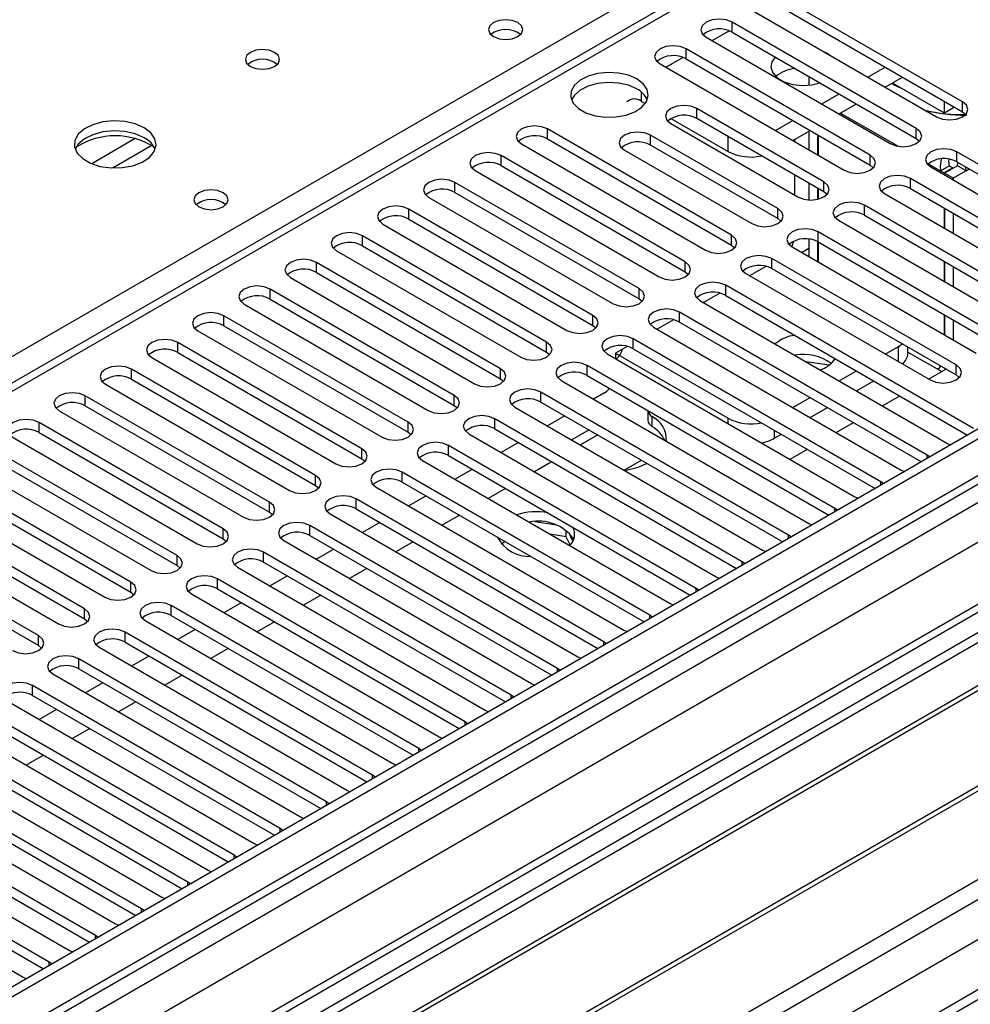
# Model space of a CAD drawing. Units: millimetres. Extents: x 2 to 5882, y 6 to 8322.
# Drawn here: x 2733 to 2850, y 1671 to 1791 of the extents above; entities that cross this region are included whole.
import ezdxf

# ---------------------------------------------------------------- set-up
doc = ezdxf.new("R2010")
doc.units = ezdxf.units.MM
doc.header["$LTSCALE"] = 28

msp = doc.modelspace()

# ---------------------------------------------------------------- linework, layer by layer
at = {"color": 7, "linetype": 'Continuous', "lineweight": 25}
for p, q in [((3612.229, 2180.706), (2239.027, 1387.974)), ((3613.289, 2180.094), (2240.088, 1387.362)), ((3637.069, 2173.608), (2237.527, 1365.67)), ((2239.864, 1381.727), (3611.607, 2173.617)), ((3675.709, 2148.732), (2337.704, 1376.318)), ((2829.553, 1802.755), (2244.513, 1465.018)), ((2848.801, 1781.114), (2826.262, 1794.126)), ((2823.08, 1792.289), (2845.619, 1779.277)), ((2826.262, 1792.901), (2848.801, 1779.889)), ((2843.144, 1777.848), (2820.605, 1790.86)), ((2820.605, 1789.635), (2843.144, 1776.624)), ((2817.423, 1789.023), (2839.962, 1776.012)), ((2837.487, 1774.583), (2814.948, 1787.594)), ((2832.163, 1787.065), (2831.834, 1787.235)), ((2832.456, 1786.875), (2832.163, 1787.065)), ((2811.766, 1785.757), (2834.305, 1772.746)), ((2814.948, 1786.37), (2837.487, 1773.358)), ((2837.222, 1784.124), (2839.344, 1785.349)), ((2829.992, 1784.216), (2829.992, 1783.154)), ((2839.344, 1782.899), (2841.465, 1784.124)), ((2846.609, 1779.744), (2840.244, 1783.419)), ((2831.566, 1780.858), (2833.687, 1782.083)), ((2809.486, 1781.174), (2809.944, 1780.91)), ((2846.609, 1779.744), (2846.609, 1781.155)), ((2831.83, 1771.317), (2816.274, 1780.298)), ((2833.687, 1779.634), (2835.808, 1780.858)), ((2847.83, 1780.449), (2846.609, 1779.744)), ((2848.801, 1779.889), (2849.194, 1779.583)), ((2813.092, 1778.461), (2828.648, 1769.48)), ((2813.109, 1779.083), (2820.092, 1775.051)), ((2831.83, 1770.092), (2816.274, 1779.073)), ((2825.909, 1777.593), (2828.03, 1778.817)), ((2820.516, 1764.786), (2797.977, 1777.797)), ((2828.03, 1776.368), (2830.152, 1777.593)), ((2829.992, 1777.5), (2829.992, 1775.236)), ((2797.977, 1776.573), (2820.516, 1763.561)), ((2826.173, 1768.052), (2810.617, 1777.032)), ((2828.224, 1776.48), (2828.224, 1776.256)), ((2831.052, 1777.072), (2831.052, 1774.623)), ((2831.123, 1777.032), (2831.123, 1774.583)), ((2843.144, 1776.624), (2843.537, 1776.318)), ((2794.795, 1775.961), (2817.334, 1762.949)), ((2807.435, 1775.195), (2822.991, 1766.215)), ((2826.173, 1766.827), (2810.617, 1775.807)), ((2878.411, 1757.489), (2848.093, 1774.991)), ((2814.859, 1761.52), (2792.32, 1774.532)), ((2848.093, 1773.766), (2877.703, 1756.673)), ((2848.169, 1773.297), (2848.21, 1773.699)), ((2789.138, 1772.695), (2811.677, 1759.683)), ((2792.32, 1773.307), (2814.859, 1760.295)), ((2837.487, 1773.358), (2837.88, 1773.052)), ((2844.911, 1773.154), (2875.229, 1755.652)), ((2846.109, 1772.684), (2847.169, 1773.297)), ((2846.109, 1772.684), (2846.538, 1772.437)), ((2847.599, 1773.049), (2846.538, 1772.437)), ((2846.538, 1772.437), (2846.538, 1772.215)), ((2848.169, 1773.297), (2846.609, 1772.396)), ((2847.169, 1773.297), (2847.599, 1773.049)), ((2847.599, 1773.049), (2847.599, 1772.967)), ((2849.23, 1772.684), (2847.669, 1771.783)), ((2849.23, 1772.684), (2848.169, 1773.297)), ((2849.23, 1772.684), (2849.222, 1773.115)), ((2809.203, 1758.255), (2786.664, 1771.266)), ((2828.224, 1772.174), (2828.224, 1769.725)), ((2872.754, 1754.224), (2842.437, 1771.725)), ((2847.669, 1771.783), (2846.609, 1772.396)), ((2846.609, 1772.396), (2846.609, 1772.174)), ((2847.669, 1771.783), (2847.669, 1771.562)), ((2786.664, 1770.041), (2809.203, 1757.03)), ((2829.992, 1771.154), (2829.992, 1769.108)), ((2831.052, 1770.541), (2831.052, 1769.188)), ((2831.123, 1770.5), (2831.123, 1769.204)), ((2832.223, 1769.786), (2831.83, 1770.092)), ((2842.437, 1770.501), (2872.046, 1753.408)), ((2783.482, 1769.429), (2806.021, 1756.418)), ((2839.255, 1769.888), (2869.572, 1752.387)), ((2803.546, 1754.989), (2781.007, 1768.001)), ((2867.097, 1750.958), (2836.78, 1768.46)), ((2846.538, 1768.133), (2846.538, 1765.684)), ((2846.609, 1768.092), (2846.609, 1765.643)), ((2781.007, 1766.776), (2803.546, 1753.764)), ((2826.566, 1766.521), (2826.173, 1766.827)), ((2833.598, 1766.623), (2863.915, 1749.121)), ((2836.78, 1767.235), (2866.389, 1750.142)), ((2847.669, 1767.48), (2847.669, 1765.031)), ((2936.588, 1765.766), (2713.85, 1637.181)), ((2777.825, 1766.164), (2800.364, 1753.152)), ((2936.588, 1764.541), (2714.91, 1636.569)), ((2797.889, 1751.723), (2775.35, 1764.735)), ((2829.992, 1764.322), (2829.992, 1762.173)), ((2831.052, 1764.008), (2831.052, 1761.561)), ((2853.662, 1752.183), (2831.123, 1765.194)), ((2772.168, 1762.898), (2794.707, 1749.886)), ((2775.35, 1763.51), (2797.889, 1750.499)), ((2820.516, 1763.561), (2820.91, 1763.255)), ((2827.941, 1763.357), (2850.48, 1750.346)), ((2829.085, 1762.696), (2829.992, 1763.22)), ((2831.123, 1763.969), (2853.662, 1750.958)), ((2831.123, 1763.969), (2831.123, 1761.52)), ((2941.179, 1761.891), (2719.501, 1633.919)), ((2941.696, 1761.592), (2720.018, 1633.62)), ((2848.005, 1748.917), (2825.466, 1761.929)), ((2846.538, 1761.602), (2846.538, 1759.153)), ((2792.232, 1748.458), (2769.693, 1761.469)), ((2824.73, 1760.987), (2822.732, 1759.833)), ((2825.466, 1760.704), (2848.005, 1747.692)), ((2846.609, 1761.561), (2846.609, 1759.112)), ((2847.669, 1760.948), (2847.669, 1758.499)), ((2766.511, 1759.632), (2789.05, 1746.621)), ((2769.693, 1760.244), (2792.232, 1747.233)), ((2814.859, 1760.295), (2815.253, 1759.989)), ((2822.284, 1760.092), (2844.823, 1747.08)), ((2786.575, 1745.192), (2764.036, 1758.204)), ((2850.126, 1741.161), (2819.809, 1758.663)), ((2764.036, 1756.979), (2786.575, 1743.967)), ((2809.203, 1757.03), (2809.596, 1756.724)), ((2816.627, 1756.826), (2846.944, 1739.324)), ((2819.073, 1757.721), (2817.075, 1756.568)), ((2819.809, 1757.438), (2849.418, 1740.345)), ((2951.792, 1755.764), (2730.115, 1627.792)), ((2760.854, 1756.367), (2783.393, 1743.355)), ((2952.31, 1755.465), (2730.632, 1627.493)), ((2780.918, 1741.927), (2758.379, 1754.938)), ((2813.416, 1754.456), (2811.418, 1753.302)), ((2844.47, 1737.895), (2814.152, 1755.397)), ((2846.538, 1755.07), (2846.538, 1752.621)), ((2846.609, 1755.029), (2846.609, 1752.58)), ((2847.669, 1754.417), (2847.669, 1751.968)), ((2758.379, 1753.713), (2780.918, 1740.702)), ((2803.546, 1753.764), (2803.939, 1753.458)), ((2810.97, 1753.56), (2841.288, 1736.059)), ((2814.152, 1754.172), (2843.761, 1737.079)), ((2755.197, 1753.101), (2777.736, 1740.09)), ((2838.813, 1734.63), (2808.495, 1752.132)), ((2775.261, 1738.661), (2752.722, 1751.672)), ((2807.759, 1751.19), (2806.304, 1750.35)), ((2808.495, 1750.907), (2838.105, 1733.814)), ((2839.349, 1750.24), (2840.952, 1751.166)), ((2840.952, 1751.166), (2841.422, 1751.492)), ((2842.124, 1750.349), (2842.124, 1751.088)), ((2740.012, 1622.078), (2962.751, 1750.662)), ((2749.54, 1749.835), (2772.079, 1736.824)), ((2752.722, 1750.448), (2775.261, 1737.436)), ((2797.889, 1750.499), (2798.282, 1750.193)), ((2805.314, 1750.295), (2835.631, 1732.793)), ((2806.304, 1750.35), (2806.304, 1749.723)), ((2806.304, 1750.349), (2820.092, 1742.389)), ((2842.124, 1750.489), (2846.255, 1748.104)), ((2769.605, 1735.395), (2747.066, 1748.407)), ((2833.156, 1731.364), (2802.839, 1748.866)), ((2832.462, 1748.882), (2829.629, 1749.32)), ((2844.652, 1747.179), (2846.773, 1748.403)), ((2747.066, 1747.182), (2769.605, 1734.17)), ((2792.232, 1747.233), (2792.625, 1746.927)), ((2802.839, 1747.641), (2832.448, 1730.548)), ((2833.692, 1746.975), (2835.813, 1748.199)), ((2848.005, 1747.692), (2848.398, 1747.386)), ((2743.884, 1746.57), (2766.423, 1733.558)), ((2799.657, 1747.029), (2829.974, 1729.527)), ((2835.814, 1745.75), (2837.935, 1746.974)), ((2763.948, 1732.13), (2741.409, 1745.141)), ((2827.499, 1728.099), (2797.182, 1745.6)), ((2804.889, 1745.451), (2803.64, 1744.729)), ((2828.035, 1743.709), (2830.156, 1744.934)), ((2838.995, 1743.913), (2841.117, 1745.138)), ((2741.409, 1743.916), (2763.948, 1730.905)), ((2786.575, 1743.967), (2786.968, 1743.661)), ((2794, 1743.763), (2824.317, 1726.262)), ((2797.182, 1744.376), (2826.791, 1727.283)), ((2830.157, 1742.484), (2832.278, 1743.709)), ((2738.227, 1743.304), (2760.766, 1730.293)), ((2821.842, 1724.833), (2791.525, 1742.335)), ((2800.104, 1742.688), (2797.983, 1741.464)), ((2810.274, 1743.349), (2810.274, 1742.162)), ((2758.291, 1728.864), (2735.752, 1741.875)), ((2791.525, 1741.11), (2821.134, 1724.017)), ((2833.339, 1740.647), (2835.46, 1741.872)), ((2732.57, 1740.039), (2755.109, 1727.027)), ((2735.752, 1740.651), (2758.291, 1727.639)), ((2780.918, 1740.702), (2781.312, 1740.396)), ((2788.343, 1740.498), (2818.66, 1722.996)), ((2803.074, 1740.974), (2800.953, 1739.749)), ((2804.135, 1740.361), (2802.014, 1739.137)), ((2825.749, 1739.94), (2826.621, 1740.443)), ((2816.185, 1721.567), (2785.868, 1739.069)), ((2794.448, 1739.423), (2792.326, 1738.198)), ((2846.944, 1739.324), (2847.337, 1739.143)), ((2752.634, 1725.598), (2730.095, 1738.61)), ((2785.868, 1737.844), (2815.477, 1720.751)), ((2827.682, 1737.382), (2829.803, 1738.606)), ((2844.783, 1737.669), (2844.47, 1737.895)), ((2726.913, 1736.773), (2749.452, 1723.761)), ((2730.095, 1737.385), (2752.634, 1724.374)), ((2775.261, 1737.436), (2775.655, 1737.13)), ((2782.686, 1737.232), (2813.003, 1719.73)), ((2798.152, 1736.867), (2796.392, 1735.851)), ((2807.388, 1736.035), (2809.509, 1737.259)), ((2746.977, 1722.333), (2724.438, 1735.344)), ((2810.528, 1718.302), (2780.211, 1735.803)), ((2788.791, 1736.157), (2786.67, 1734.932)), ((2841.288, 1736.059), (2841.68, 1735.878)), ((2724.438, 1734.119), (2746.977, 1721.108)), ((2769.605, 1734.17), (2769.998, 1733.864)), ((2777.029, 1733.967), (2807.346, 1716.465)), ((2780.211, 1734.579), (2809.82, 1717.486)), ((2839.126, 1734.403), (2838.813, 1734.63)), ((2721.256, 1733.507), (2743.795, 1720.496)), ((2783.134, 1732.891), (2781.013, 1731.667)), ((2792.856, 1733.81), (2790.735, 1732.585)), ((2835.631, 1732.793), (2836.023, 1732.612)), ((2741.32, 1719.067), (2718.781, 1732.079)), ((2804.872, 1715.036), (2774.554, 1732.538)), ((2718.781, 1730.854), (2741.32, 1717.842)), ((2763.948, 1730.905), (2764.341, 1730.599)), ((2771.372, 1730.701), (2801.69, 1713.199)), ((2774.554, 1731.313), (2804.163, 1714.22)), ((2787.2, 1730.544), (2785.078, 1729.32)), ((2833.469, 1731.138), (2833.156, 1731.364)), ((2715.599, 1730.242), (2738.138, 1717.23)), ((2799.215, 1711.77), (2768.897, 1729.272)), ((2777.477, 1729.626), (2775.356, 1728.401)), ((2799.076, 1729.313), (2796.441, 1729.72)), ((2829.974, 1729.527), (2830.366, 1729.347)), ((2768.897, 1728.047), (2798.507, 1710.954)), ((2800.296, 1727.899), (2798.325, 1728.204)), ((2800.296, 1727.899), (2800.296, 1728.688)), ((2800.76, 1726.9), (2800.296, 1727.899)), ((2801.108, 1727.374), (2800.623, 1728.42)), ((2827.812, 1727.872), (2827.499, 1728.099)), ((2758.291, 1727.639), (2758.684, 1727.333)), ((2765.716, 1727.435), (2796.033, 1709.934)), ((2781.543, 1727.279), (2779.422, 1726.054)), ((2792.822, 1727.299), (2792.31, 1727.004)), ((2793.558, 1708.505), (2763.241, 1726.007)), ((2771.82, 1726.36), (2769.699, 1725.136)), ((2824.317, 1726.262), (2824.709, 1726.081)), ((2752.634, 1724.374), (2753.027, 1724.067)), ((2763.241, 1724.782), (2792.85, 1707.689)), ((2822.155, 1724.606), (2821.842, 1724.833)), ((2735.663, 1715.801), (2722.228, 1723.557)), ((2760.059, 1724.17), (2790.376, 1706.668)), ((2766.163, 1723.094), (2764.042, 1721.87)), ((2775.886, 1724.013), (2773.765, 1722.789)), ((2735.663, 1714.577), (2722.228, 1722.333)), ((2787.901, 1705.239), (2757.584, 1722.741)), ((2818.66, 1722.996), (2819.052, 1722.815)), ((2746.977, 1721.108), (2747.37, 1720.802)), ((2754.402, 1720.904), (2784.719, 1703.402)), ((2757.584, 1721.516), (2787.193, 1704.423)), ((2770.229, 1720.747), (2768.108, 1719.523)), ((2816.498, 1721.341), (2816.185, 1721.567)), ((2782.244, 1701.974), (2751.927, 1719.475)), ((2760.507, 1719.829), (2758.385, 1718.604)), ((2813.003, 1719.73), (2813.396, 1719.55)), ((2751.927, 1718.25), (2781.536, 1701.158)), ((2810.842, 1718.075), (2810.528, 1718.302)), ((2741.32, 1717.842), (2741.714, 1717.536)), ((2748.745, 1717.638), (2779.062, 1700.137)), ((2764.572, 1717.482), (2762.451, 1716.257)), ((2776.587, 1698.708), (2746.27, 1716.21)), ((2754.85, 1716.563), (2752.728, 1715.339)), ((2807.346, 1716.465), (2807.739, 1716.284)), ((2746.27, 1714.985), (2775.879, 1697.892)), ((2805.185, 1714.81), (2804.872, 1715.036)), ((2736.057, 1714.271), (2735.663, 1714.577)), ((2743.088, 1714.373), (2773.405, 1696.871)), ((2758.915, 1714.216), (2756.794, 1712.992)), ((2770.93, 1695.442), (2740.613, 1712.944)), ((2749.193, 1713.298), (2747.072, 1712.073)), ((2801.69, 1713.199), (2802.082, 1713.018)), ((2737.431, 1711.107), (2767.748, 1693.605)), ((2740.613, 1711.719), (2770.222, 1694.626)), ((2799.528, 1711.544), (2799.215, 1711.77)), ((2743.536, 1710.032), (2741.415, 1708.807)), ((2753.258, 1710.95), (2751.137, 1709.726)), ((2796.033, 1709.934), (2796.425, 1709.753)), ((2765.274, 1692.177), (2734.956, 1709.678)), ((2731.774, 1707.841), (2762.092, 1690.34)), ((2734.956, 1708.454), (2764.565, 1691.361)), ((2747.602, 1707.685), (2745.481, 1706.46)), ((2793.871, 1708.278), (2793.558, 1708.505)), ((2759.617, 1688.911), (2729.299, 1706.413)), ((2737.879, 1706.766), (2735.758, 1705.542)), ((2790.376, 1706.668), (2790.768, 1706.487)), ((2729.299, 1705.188), (2758.909, 1688.095)), ((2788.214, 1705.013), (2787.901, 1705.239)), ((2726.118, 1704.576), (2756.435, 1687.074)), ((2741.945, 1704.419), (2739.824, 1703.195)), ((2753.96, 1685.645), (2723.643, 1703.147)), ((2784.719, 1703.402), (2785.111, 1703.221)), ((2723.643, 1701.922), (2753.252, 1684.829)), ((2782.557, 1701.747), (2782.244, 1701.974)), ((2720.461, 1701.31), (2750.778, 1683.808)), ((2736.288, 1701.154), (2734.167, 1699.929)), ((2779.062, 1700.137), (2779.455, 1699.956)), ((2748.303, 1682.38), (2717.986, 1699.882)), ((2714.804, 1698.045), (2745.121, 1680.543)), ((2717.986, 1698.657), (2747.595, 1681.564)), ((2776.9, 1698.481), (2776.587, 1698.708)), ((2742.646, 1679.114), (2712.329, 1696.616)), ((2773.405, 1696.871), (2773.798, 1696.69)), ((2712.329, 1695.391), (2741.938, 1678.298)), ((2771.244, 1695.216), (2770.93, 1695.442)), ((2709.147, 1694.779), (2739.464, 1677.277)), ((2736.989, 1675.848), (2706.672, 1693.35)), ((2767.748, 1693.605), (2768.141, 1693.425)), ((2706.672, 1692.125), (2736.281, 1675.032)), ((2765.587, 1691.95), (2765.274, 1692.177)), ((2703.49, 1691.513), (2733.807, 1674.012)), ((2762.092, 1690.34), (2762.484, 1690.159)), ((2759.93, 1688.684), (2759.617, 1688.911)), ((2756.435, 1687.074), (2756.827, 1686.893)), ((2754.273, 1685.419), (2753.96, 1685.645)), ((2750.778, 1683.808), (2751.17, 1683.628)), ((2748.616, 1682.153), (2748.303, 1682.38)), ((2745.121, 1680.543), (2745.513, 1680.362)), ((2742.959, 1678.888), (2742.646, 1679.114)), ((2739.464, 1677.277), (2739.857, 1677.096)), ((2737.302, 1675.622), (2736.989, 1675.848)), ((2733.807, 1674.012), (2734.2, 1673.831))]:
    msp.add_line(p, q, dxfattribs=at)
at = {"color": 8, "linetype": 'Continuous', "lineweight": 25}
for p, q in [((3613.289, 2175.603), (2240.088, 1382.871)), ((2236.906, 1377.769), (3615.764, 2173.767)), ((2269.433, 1347.969), (3700.087, 2173.868)), ((3638.568, 2173.459), (2239.027, 1365.522)), ((3617.886, 2170.093), (2239.027, 1374.095)), ((2271.554, 1344.295), (3703.057, 2170.683)), ((2325.294, 1367.971), (3677.459, 2148.559)), ((2492.525, 1611.464), (2831.052, 1806.892)), ((2831.052, 1802.606), (2245.922, 1464.817)), ((2820.605, 1789.635), (2820.605, 1790.86)), ((2818.131, 1788.614), (2820.212, 1789.816)), ((2814.948, 1786.37), (2814.948, 1787.594)), ((2812.474, 1785.349), (2814.555, 1786.55)), ((2809.486, 1781.174), (2809.486, 1782.299)), ((2848.801, 1779.889), (2848.801, 1781.114)), ((2816.274, 1779.073), (2816.274, 1780.298)), ((2833.879, 1779.744), (2840.911, 1775.685)), ((2797.977, 1776.573), (2797.977, 1777.797)), ((2843.144, 1776.624), (2843.144, 1777.848)), ((2747.515, 1776.622), (2742.191, 1773.549)), ((2810.617, 1775.807), (2810.617, 1777.032)), ((2820.092, 1775.051), (2820.092, 1776.868)), ((2749.556, 1775.759), (2744.822, 1773.026)), ((2848.093, 1773.766), (2848.093, 1774.991)), ((2792.32, 1773.307), (2792.32, 1774.532)), ((2837.487, 1773.358), (2837.487, 1774.583)), ((2844.609, 1773.55), (2846.109, 1772.684)), ((2849.23, 1772.684), (2849.599, 1772.897)), ((2786.664, 1770.041), (2786.664, 1771.266)), ((2831.83, 1770.092), (2831.83, 1771.317)), ((2842.437, 1770.501), (2842.437, 1771.725)), ((2781.007, 1766.776), (2781.007, 1768.001)), ((2826.173, 1766.827), (2826.173, 1768.052)), ((2836.78, 1767.235), (2836.78, 1768.46)), ((2775.35, 1763.51), (2775.35, 1764.735)), ((2820.516, 1763.561), (2820.516, 1764.786)), ((2831.123, 1763.969), (2831.123, 1765.194)), ((2825.466, 1760.704), (2825.466, 1761.929)), ((2769.693, 1760.244), (2769.693, 1761.469)), ((2814.859, 1760.295), (2814.859, 1761.52)), ((2764.036, 1756.979), (2764.036, 1758.204)), ((2809.203, 1757.03), (2809.203, 1758.255)), ((2819.809, 1757.438), (2819.809, 1758.663)), ((2758.379, 1753.713), (2758.379, 1754.938)), ((2803.546, 1753.764), (2803.546, 1754.989)), ((2814.152, 1754.172), (2814.152, 1755.397)), ((2808.495, 1750.907), (2808.495, 1752.132)), ((2752.722, 1750.448), (2752.722, 1751.672)), ((2797.889, 1750.499), (2797.889, 1751.723)), ((2840.952, 1749.315), (2840.952, 1751.166)), ((2747.066, 1747.182), (2747.066, 1748.407)), ((2792.232, 1747.233), (2792.232, 1748.458)), ((2802.839, 1747.641), (2802.839, 1748.866)), ((2848.005, 1747.692), (2848.005, 1748.917)), ((2741.409, 1743.916), (2741.409, 1745.141)), ((2786.575, 1743.967), (2786.575, 1745.192)), ((2797.182, 1744.376), (2797.182, 1745.6)), ((2791.525, 1741.11), (2791.525, 1742.335)), ((2810.783, 1742.617), (2810.783, 1741.392)), ((2820.092, 1741.763), (2820.092, 1742.389)), ((2735.752, 1740.651), (2735.752, 1741.875)), ((2780.918, 1740.702), (2780.918, 1741.927)), ((2825.749, 1740.946), (2825.749, 1739.94)), ((2785.868, 1737.844), (2785.868, 1739.069)), ((2775.261, 1737.436), (2775.261, 1738.661)), ((2844.47, 1737.488), (2844.47, 1737.895)), ((2769.605, 1734.17), (2769.605, 1735.395)), ((2780.211, 1734.579), (2780.211, 1735.803)), ((2838.813, 1734.223), (2838.813, 1734.63)), ((2763.948, 1730.905), (2763.948, 1732.13)), ((2774.554, 1731.313), (2774.554, 1732.538)), ((2833.156, 1730.957), (2833.156, 1731.364)), ((2768.897, 1728.047), (2768.897, 1729.272)), ((2758.291, 1727.639), (2758.291, 1728.864)), ((2827.499, 1727.691), (2827.499, 1728.099)), ((2752.634, 1724.374), (2752.634, 1725.598)), ((2763.241, 1724.782), (2763.241, 1726.007)), ((2821.842, 1724.426), (2821.842, 1724.833)), ((2746.977, 1721.108), (2746.977, 1722.333)), ((2757.584, 1721.516), (2757.584, 1722.741)), ((2816.185, 1721.16), (2816.185, 1721.567)), ((2751.927, 1718.25), (2751.927, 1719.475)), ((2741.32, 1717.842), (2741.32, 1719.067)), ((2810.528, 1717.894), (2810.528, 1718.302)), ((2735.663, 1714.577), (2735.663, 1715.801)), ((2746.27, 1714.985), (2746.27, 1716.21)), ((2804.872, 1714.629), (2804.872, 1715.036)), ((2740.613, 1711.719), (2740.613, 1712.944)), ((2799.215, 1711.363), (2799.215, 1711.77)), ((2734.956, 1708.454), (2734.956, 1709.678)), ((2793.558, 1708.098), (2793.558, 1708.505)), ((2787.901, 1704.832), (2787.901, 1705.239)), ((2782.244, 1701.566), (2782.244, 1701.974)), ((2776.587, 1698.301), (2776.587, 1698.708)), ((2770.93, 1695.035), (2770.93, 1695.442)), ((2765.274, 1691.769), (2765.274, 1692.177)), ((2759.617, 1688.504), (2759.617, 1688.911)), ((2753.96, 1685.238), (2753.96, 1685.645)), ((2748.303, 1681.972), (2748.303, 1682.38)), ((2742.646, 1678.707), (2742.646, 1679.114)), ((2736.989, 1675.441), (2736.989, 1675.848))]:
    msp.add_line(p, q, dxfattribs=at)
at = {"color": 7, "linetype": 'Continuous', "lineweight": 25, "flags": 128}
for points in [[(2794.354, 1790.809), (2793.672, 1791.072), (2792.869, 1791.164), (2792.065, 1791.072), (2791.384, 1790.809), (2790.929, 1790.416), (2790.769, 1789.952), (2790.929, 1789.488), (2791.384, 1789.094), (2792.065, 1788.832), (2792.869, 1788.739), (2793.672, 1788.832), (2794.354, 1789.094), (2794.809, 1789.488), (2794.969, 1789.952), (2794.809, 1790.416), (2794.354, 1790.809)], [(2820.605, 1790.86), (2819.875, 1791.142), (2819.014, 1791.24), (2818.153, 1791.142), (2817.423, 1790.86), (2816.935, 1790.439), (2816.764, 1789.942), (2816.935, 1789.444), (2817.423, 1789.023)], [(2764.585, 1787.175), (2763.904, 1787.438), (2763.1, 1787.531), (2762.296, 1787.438), (2761.615, 1787.175), (2761.16, 1786.782), (2761, 1786.318), (2761.16, 1785.854), (2761.615, 1785.461), (2762.296, 1785.198), (2763.1, 1785.106), (2763.904, 1785.198), (2764.585, 1785.461), (2765.04, 1785.854), (2765.2, 1786.318), (2765.04, 1786.782), (2764.585, 1787.175)], [(2814.948, 1787.594), (2814.218, 1787.876), (2813.357, 1787.975), (2812.496, 1787.876), (2811.766, 1787.594), (2811.278, 1787.173), (2811.107, 1786.676), (2811.278, 1786.179), (2811.766, 1785.757)], [(2825.876, 1786.592), (2825.47, 1786.03), (2825.337, 1785.346), (2825.559, 1784.669), (2826.116, 1784.061), (2826.959, 1783.574), (2828.013, 1783.253), (2829.185, 1783.125), (2830.369, 1783.202), (2831.344, 1783.436)], [(2808.925, 1783.913), (2807.894, 1784.365), (2806.691, 1784.639), (2805.404, 1784.715), (2804.129, 1784.588), (2802.961, 1784.267), (2801.986, 1783.777), (2801.277, 1783.152), (2800.885, 1782.44), (2800.841, 1781.694), (2801.147, 1780.968), (2801.781, 1780.318), (2802.696, 1779.789), (2803.824, 1779.423), (2805.081, 1779.247), (2806.373, 1779.272), (2807.606, 1779.498), (2808.688, 1779.908), (2809.538, 1780.47), (2810.094, 1781.145), (2810.313, 1781.881), (2810.181, 1782.624), (2809.707, 1783.318), (2808.925, 1783.913)], [(2808.925, 1782.689), (2807.894, 1783.14), (2806.691, 1783.414), (2805.404, 1783.49), (2804.129, 1783.363), (2802.961, 1783.042), (2801.986, 1782.552), (2801.277, 1781.927), (2800.936, 1781.362)], [(2840.18, 1783.382), (2840.528, 1783.173), (2841.696, 1782.58)], [(2845.619, 1779.277), (2846.349, 1778.996), (2847.21, 1778.897), (2848.071, 1778.996), (2848.801, 1779.277), (2849.288, 1779.699), (2849.46, 1780.196), (2849.288, 1780.693), (2848.801, 1781.114)], [(2816.274, 1780.298), (2815.544, 1780.579), (2814.683, 1780.678), (2813.822, 1780.579), (2813.092, 1780.298), (2812.604, 1779.876), (2812.433, 1779.379), (2812.604, 1778.882), (2813.092, 1778.461)], [(2748.604, 1777.95), (2747.519, 1778.425), (2746.253, 1778.713), (2744.898, 1778.794), (2743.556, 1778.66), (2742.327, 1778.323), (2741.3, 1777.806), (2740.553, 1777.149), (2740.142, 1776.399), (2740.095, 1775.614), (2740.417, 1774.85), (2741.085, 1774.165), (2742.048, 1773.609), (2743.235, 1773.224), (2744.557, 1773.038), (2745.918, 1773.065), (2747.216, 1773.302), (2748.355, 1773.734), (2749.25, 1774.326), (2749.835, 1775.036), (2750.066, 1775.81), (2749.927, 1776.592), (2749.427, 1777.324), (2748.604, 1777.95)], [(2748.604, 1776.725), (2747.519, 1777.2), (2746.253, 1777.489), (2744.898, 1777.569), (2743.556, 1777.435), (2742.327, 1777.098), (2741.3, 1776.581), (2740.553, 1775.924), (2740.183, 1775.297)], [(2797.977, 1777.797), (2797.247, 1778.079), (2796.386, 1778.178), (2795.525, 1778.079), (2794.795, 1777.797), (2794.308, 1777.376), (2794.136, 1776.879), (2794.308, 1776.382), (2794.795, 1775.961)], [(2810.617, 1777.032), (2809.887, 1777.314), (2809.026, 1777.413), (2808.165, 1777.314), (2807.435, 1777.032), (2806.947, 1776.611), (2806.776, 1776.114), (2806.947, 1775.617), (2807.435, 1775.195)], [(2839.962, 1776.012), (2840.692, 1775.73), (2841.553, 1775.631), (2842.414, 1775.73), (2843.144, 1776.012), (2843.631, 1776.433), (2843.803, 1776.93), (2843.631, 1777.427), (2843.144, 1777.848)], [(2792.32, 1774.532), (2791.59, 1774.813), (2790.729, 1774.912), (2789.868, 1774.813), (2789.138, 1774.532), (2788.651, 1774.11), (2788.479, 1773.613), (2788.651, 1773.116), (2789.138, 1772.695)], [(2848.093, 1774.991), (2847.364, 1775.273), (2846.502, 1775.371), (2845.641, 1775.273), (2844.911, 1774.991), (2844.424, 1774.57), (2844.252, 1774.073), (2844.424, 1773.575), (2844.911, 1773.154)], [(2834.305, 1772.746), (2835.035, 1772.464), (2835.896, 1772.365), (2836.757, 1772.464), (2837.487, 1772.746), (2837.975, 1773.167), (2838.146, 1773.664), (2837.975, 1774.161), (2837.487, 1774.583)], [(2846.202, 1774.109), (2846.08, 1773.243), (2846.109, 1772.684)], [(2786.664, 1771.266), (2785.934, 1771.548), (2785.073, 1771.647), (2784.212, 1771.548), (2783.482, 1771.266), (2782.994, 1770.845), (2782.823, 1770.348), (2782.994, 1769.851), (2783.482, 1769.429)], [(2828.648, 1769.48), (2829.378, 1769.199), (2830.239, 1769.1), (2831.1, 1769.199), (2831.83, 1769.48), (2832.318, 1769.902), (2832.489, 1770.399), (2832.318, 1770.896), (2831.83, 1771.317)], [(2842.437, 1771.725), (2841.707, 1772.007), (2840.846, 1772.106), (2839.985, 1772.007), (2839.255, 1771.725), (2838.767, 1771.304), (2838.596, 1770.807), (2838.767, 1770.31), (2839.255, 1769.888)], [(2758.291, 1769.99), (2757.61, 1770.253), (2756.806, 1770.345), (2756.003, 1770.253), (2755.321, 1769.99), (2754.866, 1769.597), (2754.706, 1769.133), (2754.866, 1768.669), (2755.321, 1768.276), (2756.003, 1768.013), (2756.806, 1767.921), (2757.61, 1768.013), (2758.291, 1768.276), (2758.746, 1768.669), (2758.906, 1769.133), (2758.746, 1769.597), (2758.291, 1769.99)], [(2836.78, 1768.46), (2836.05, 1768.741), (2835.189, 1768.84), (2834.328, 1768.741), (2833.598, 1768.46), (2833.11, 1768.038), (2832.939, 1767.541), (2833.11, 1767.044), (2833.598, 1766.623)], [(2781.007, 1768.001), (2780.277, 1768.282), (2779.416, 1768.381), (2778.555, 1768.282), (2777.825, 1768.001), (2777.337, 1767.579), (2777.166, 1767.082), (2777.337, 1766.585), (2777.825, 1766.164)], [(2822.991, 1766.215), (2823.721, 1765.933), (2824.582, 1765.834), (2825.443, 1765.933), (2826.173, 1766.215), (2826.661, 1766.636), (2826.832, 1767.133), (2826.661, 1767.63), (2826.173, 1768.052)], [(2831.123, 1765.194), (2830.393, 1765.476), (2829.532, 1765.575), (2828.671, 1765.476), (2827.941, 1765.194), (2827.453, 1764.773), (2827.282, 1764.276), (2827.453, 1763.779), (2827.941, 1763.357)], [(2775.35, 1764.735), (2774.62, 1765.016), (2773.759, 1765.115), (2772.898, 1765.016), (2772.168, 1764.735), (2771.68, 1764.314), (2771.509, 1763.816), (2771.68, 1763.319), (2772.168, 1762.898)], [(2817.334, 1762.949), (2818.064, 1762.667), (2818.925, 1762.569), (2819.786, 1762.667), (2820.516, 1762.949), (2821.004, 1763.37), (2821.175, 1763.867), (2821.004, 1764.365), (2820.516, 1764.786)], [(2769.693, 1761.469), (2768.963, 1761.751), (2768.102, 1761.85), (2767.241, 1761.751), (2766.511, 1761.469), (2766.023, 1761.048), (2765.852, 1760.551), (2766.023, 1760.054), (2766.511, 1759.632)], [(2825.466, 1761.929), (2824.736, 1762.21), (2823.875, 1762.309), (2823.014, 1762.21), (2822.284, 1761.929), (2821.796, 1761.507), (2821.625, 1761.01), (2821.796, 1760.513), (2822.284, 1760.092)], [(2811.677, 1759.683), (2812.407, 1759.402), (2813.268, 1759.303), (2814.129, 1759.402), (2814.859, 1759.683), (2815.347, 1760.105), (2815.518, 1760.602), (2815.347, 1761.099), (2814.859, 1761.52)], [(2764.036, 1758.204), (2763.306, 1758.485), (2762.445, 1758.584), (2761.584, 1758.485), (2760.854, 1758.204), (2760.366, 1757.782), (2760.195, 1757.285), (2760.366, 1756.788), (2760.854, 1756.367)], [(2806.021, 1756.418), (2806.751, 1756.136), (2807.612, 1756.037), (2808.473, 1756.136), (2809.203, 1756.418), (2809.69, 1756.839), (2809.862, 1757.336), (2809.69, 1757.833), (2809.203, 1758.255)], [(2819.809, 1758.663), (2819.079, 1758.944), (2818.218, 1759.043), (2817.357, 1758.944), (2816.627, 1758.663), (2816.139, 1758.241), (2815.968, 1757.744), (2816.139, 1757.247), (2816.627, 1756.826)], [(2814.152, 1755.397), (2813.422, 1755.679), (2812.561, 1755.778), (2811.7, 1755.679), (2810.97, 1755.397), (2810.483, 1754.976), (2810.311, 1754.479), (2810.483, 1753.982), (2810.97, 1753.56)], [(2758.379, 1754.938), (2757.649, 1755.22), (2756.788, 1755.318), (2755.927, 1755.22), (2755.197, 1754.938), (2754.71, 1754.517), (2754.538, 1754.02), (2754.71, 1753.522), (2755.197, 1753.101)], [(2800.364, 1753.152), (2801.094, 1752.871), (2801.955, 1752.772), (2802.816, 1752.871), (2803.546, 1753.152), (2804.033, 1753.574), (2804.205, 1754.071), (2804.033, 1754.568), (2803.546, 1754.989)], [(2752.722, 1751.672), (2751.992, 1751.954), (2751.131, 1752.053), (2750.27, 1751.954), (2749.54, 1751.672), (2749.053, 1751.251), (2748.881, 1750.754), (2749.053, 1750.257), (2749.54, 1749.835)], [(2808.495, 1752.132), (2807.766, 1752.413), (2806.904, 1752.512), (2806.043, 1752.413), (2805.313, 1752.132), (2804.826, 1751.71), (2804.654, 1751.213), (2804.826, 1750.716), (2805.314, 1750.295)], [(2794.707, 1749.886), (2795.437, 1749.605), (2796.298, 1749.506), (2797.159, 1749.605), (2797.889, 1749.886), (2798.377, 1750.308), (2798.548, 1750.805), (2798.377, 1751.302), (2797.889, 1751.723)], [(2747.066, 1748.407), (2746.336, 1748.688), (2745.475, 1748.787), (2744.614, 1748.688), (2743.884, 1748.407), (2743.396, 1747.985), (2743.225, 1747.488), (2743.396, 1746.991), (2743.884, 1746.57)], [(2789.05, 1746.621), (2789.78, 1746.339), (2790.641, 1746.24), (2791.502, 1746.339), (2792.232, 1746.621), (2792.72, 1747.042), (2792.891, 1747.539), (2792.72, 1748.036), (2792.232, 1748.458)], [(2802.839, 1748.866), (2802.109, 1749.148), (2801.248, 1749.246), (2800.387, 1749.148), (2799.657, 1748.866), (2799.169, 1748.445), (2798.998, 1747.948), (2799.169, 1747.45), (2799.657, 1747.029)], [(2844.823, 1747.08), (2845.553, 1746.799), (2846.414, 1746.7), (2847.275, 1746.799), (2848.005, 1747.08), (2848.493, 1747.501), (2848.664, 1747.999), (2848.493, 1748.496), (2848.005, 1748.917)], [(2797.182, 1745.6), (2796.452, 1745.882), (2795.591, 1745.981), (2794.73, 1745.882), (2794, 1745.6), (2793.512, 1745.179), (2793.341, 1744.682), (2793.512, 1744.185), (2794, 1743.763)], [(2741.409, 1745.141), (2740.679, 1745.423), (2739.818, 1745.522), (2738.957, 1745.423), (2738.227, 1745.141), (2737.739, 1744.72), (2737.568, 1744.223), (2737.739, 1743.726), (2738.227, 1743.304)], [(2783.393, 1743.355), (2784.123, 1743.074), (2784.984, 1742.975), (2785.845, 1743.074), (2786.575, 1743.355), (2787.063, 1743.777), (2787.234, 1744.274), (2787.063, 1744.771), (2786.575, 1745.192)], [(2791.525, 1742.335), (2790.795, 1742.616), (2789.934, 1742.715), (2789.073, 1742.616), (2788.343, 1742.335), (2787.855, 1741.913), (2787.684, 1741.416), (2787.855, 1740.919), (2788.343, 1740.498)], [(2735.752, 1741.875), (2735.022, 1742.157), (2734.161, 1742.256), (2733.3, 1742.157), (2732.57, 1741.875), (2732.082, 1741.454), (2731.911, 1740.957), (2732.082, 1740.46), (2732.57, 1740.039)], [(2777.736, 1740.09), (2778.466, 1739.808), (2779.327, 1739.709), (2780.188, 1739.808), (2780.918, 1740.09), (2781.406, 1740.511), (2781.577, 1741.008), (2781.406, 1741.505), (2780.918, 1741.927)], [(2785.868, 1739.069), (2785.138, 1739.351), (2784.277, 1739.45), (2783.416, 1739.351), (2782.686, 1739.069), (2782.198, 1738.648), (2782.027, 1738.151), (2782.198, 1737.654), (2782.686, 1737.232)], [(2772.079, 1736.824), (2772.809, 1736.542), (2773.67, 1736.443), (2774.532, 1736.542), (2775.261, 1736.824), (2775.749, 1737.245), (2775.92, 1737.742), (2775.749, 1738.239), (2775.261, 1738.661)], [(2798.56, 1737.048), (2798.443, 1737.006), (2798.152, 1736.867)], [(2766.423, 1733.558), (2767.153, 1733.277), (2768.014, 1733.178), (2768.875, 1733.277), (2769.605, 1733.558), (2770.092, 1733.98), (2770.264, 1734.477), (2770.092, 1734.974), (2769.605, 1735.395)], [(2780.211, 1735.803), (2779.481, 1736.085), (2778.62, 1736.184), (2777.759, 1736.085), (2777.029, 1735.803), (2776.542, 1735.382), (2776.37, 1734.885), (2776.541, 1734.388), (2777.029, 1733.967)], [(2774.554, 1732.538), (2773.824, 1732.819), (2772.963, 1732.918), (2772.102, 1732.819), (2771.372, 1732.538), (2770.885, 1732.116), (2770.713, 1731.619), (2770.885, 1731.122), (2771.372, 1730.701)], [(2760.766, 1730.293), (2761.496, 1730.011), (2762.357, 1729.912), (2763.218, 1730.011), (2763.948, 1730.293), (2764.435, 1730.714), (2764.607, 1731.211), (2764.436, 1731.708), (2763.948, 1732.13)], [(2768.897, 1729.272), (2768.168, 1729.554), (2767.306, 1729.653), (2766.445, 1729.554), (2765.716, 1729.272), (2765.228, 1728.851), (2765.057, 1728.354), (2765.228, 1727.857), (2765.716, 1727.435)], [(2755.109, 1727.027), (2755.839, 1726.745), (2756.7, 1726.647), (2757.561, 1726.745), (2758.291, 1727.027), (2758.779, 1727.448), (2758.95, 1727.946), (2758.779, 1728.443), (2758.291, 1728.864)], [(2792.026, 1727.758), (2791.966, 1727.629), (2791.951, 1727.592)], [(2749.452, 1723.761), (2750.182, 1723.48), (2751.043, 1723.381), (2751.904, 1723.48), (2752.634, 1723.761), (2753.122, 1724.183), (2753.293, 1724.68), (2753.122, 1725.177), (2752.634, 1725.598)], [(2763.241, 1726.007), (2762.511, 1726.288), (2761.65, 1726.387), (2760.789, 1726.288), (2760.059, 1726.007), (2759.571, 1725.585), (2759.4, 1725.088), (2759.571, 1724.591), (2760.059, 1724.17)], [(2757.584, 1722.741), (2756.854, 1723.022), (2755.993, 1723.121), (2755.132, 1723.022), (2754.402, 1722.741), (2753.914, 1722.32), (2753.743, 1721.822), (2753.914, 1721.325), (2754.402, 1720.904)], [(2743.795, 1720.496), (2744.525, 1720.214), (2745.386, 1720.115), (2746.247, 1720.214), (2746.977, 1720.496), (2747.465, 1720.917), (2747.636, 1721.414), (2747.465, 1721.911), (2746.977, 1722.333)], [(2751.927, 1719.475), (2751.197, 1719.757), (2750.336, 1719.856), (2749.475, 1719.757), (2748.745, 1719.475), (2748.257, 1719.054), (2748.086, 1718.557), (2748.257, 1718.06), (2748.745, 1717.638)], [(2738.138, 1717.23), (2738.868, 1716.949), (2739.729, 1716.85), (2740.59, 1716.949), (2741.32, 1717.23), (2741.808, 1717.652), (2741.979, 1718.149), (2741.808, 1718.646), (2741.32, 1719.067)], [(2732.481, 1713.965), (2733.211, 1713.683), (2734.072, 1713.584), (2734.934, 1713.683), (2735.664, 1713.965), (2736.151, 1714.386), (2736.322, 1714.883), (2736.151, 1715.38), (2735.663, 1715.801)], [(2746.27, 1716.21), (2745.54, 1716.491), (2744.679, 1716.59), (2743.818, 1716.491), (2743.088, 1716.21), (2742.6, 1715.788), (2742.429, 1715.291), (2742.6, 1714.794), (2743.088, 1714.373)], [(2740.613, 1712.944), (2739.883, 1713.226), (2739.022, 1713.324), (2738.161, 1713.226), (2737.431, 1712.944), (2736.944, 1712.523), (2736.772, 1712.026), (2736.943, 1711.529), (2737.431, 1711.107)], [(2734.956, 1709.678), (2734.226, 1709.96), (2733.365, 1710.059), (2732.504, 1709.96), (2731.774, 1709.678), (2731.287, 1709.257), (2731.115, 1708.76), (2731.287, 1708.263), (2731.774, 1707.841)]]:
    msp.add_lwpolyline(points, dxfattribs=at)
at = {"color": 7, "linetype": 'Continuous', "lineweight": 25}
for centre, radius, start, end in [((2792.869, 1787.138), 2.851, 50.53249, 129.46828), ((2819.042, 1786.857), 3.188, 60.64341, 129.14136), ((2763.1, 1783.505), 2.851, 50.52648, 129.47275), ((2813.385, 1783.591), 3.188, 60.64717, 129.13892), ((2828.764, 1780.857), 4.38, 96.44546, 130.09059), ((2807.772, 1780.311), 2.642, 23.43756, 64.12809), ((2808.644, 1780.138), 1.334, 50.90577, 133.95588), ((2849.042, 1799.484), 19.991, 255.61926, 270.64727), ((2848.913, 1800.386), 20.838, 256.9131, 270.85201), ((2814.706, 1776.35), 3.142, 60.06674, 129.71934), ((2745.069, 1768.172), 8.795, 57.23779, 122.7625), ((2747.403, 1774.237), 2.763, 22.5496, 64.23358), ((2796.414, 1773.794), 3.188, 60.64631, 129.13977), ((2809.049, 1773.085), 3.142, 60.06674, 129.71934), ((2822.925, 1780.539), 6.176, 242.69765, 281.92358), ((2790.758, 1770.528), 3.188, 60.64631, 129.13977), ((2846.531, 1770.988), 3.188, 60.64341, 129.14136), ((2848.943, 1773.793), 1.842, 171.35482, 195.64298), ((2785.101, 1767.263), 3.188, 60.64563, 129.13914), ((2840.874, 1767.722), 3.188, 60.64717, 129.13892), ((2756.806, 1766.32), 2.851, 50.53249, 129.46828), ((2756.808, 1766.313), 2.857, 51.03265, 129.40306), ((2835.217, 1764.456), 3.188, 60.64717, 129.13892), ((2779.444, 1763.997), 3.188, 60.64341, 129.14136), ((2829.56, 1761.191), 3.188, 60.64613, 129.13996), ((2825.069, 1764.855), 3.179, 332.51321, 345.81258), ((2773.787, 1760.732), 3.188, 60.64341, 129.14136), ((2768.13, 1757.466), 3.188, 60.64717, 129.13892), ((2823.903, 1757.925), 3.188, 60.64631, 129.13977), ((2762.473, 1754.2), 3.188, 60.64613, 129.13996), ((2818.246, 1754.659), 3.188, 60.64631, 129.13977), ((2812.589, 1751.394), 3.188, 60.64563, 129.13914), ((2756.816, 1750.934), 3.188, 60.64631, 129.13977), ((2828.746, 1748.255), 4.319, 96.20682, 131.59411), ((2751.16, 1747.669), 3.188, 60.64631, 129.13977), ((2806.933, 1748.128), 3.188, 60.64341, 129.14136), ((2804.714, 1751.562), 2.563, 311.85827, 343.94627), ((2829.365, 1744.556), 5.648, 53.49735, 101.07651), ((2830.527, 1751.339), 3.123, 285.28885, 328.59968), ((2840.307, 1750.483), 1.822, 307.77012, 355.77226), ((2844.176, 1750.092), 2.353, 313.14411, 326.00293), ((2745.503, 1744.403), 3.188, 60.64563, 129.13914), ((2801.276, 1744.863), 3.188, 60.64341, 129.14136), ((2803.531, 1747.693), 2.622, 301.20119, 321.41858), ((2795.619, 1741.597), 3.188, 60.64717, 129.13892), ((2739.846, 1741.138), 3.188, 60.64341, 129.14136), ((2811.242, 1743.478), 0.976, 187.64766, 241.94862), ((2809.407, 1739.792), 3.142, 356.31034, 64.0226), ((2822.925, 1747.878), 6.177, 242.69725, 281.98688), ((2789.962, 1738.331), 3.188, 60.64613, 129.13996), ((2811.232, 1742.243), 0.962, 184.81734, 242.17167), ((2808.882, 1738.065), 3.832, 25.31863, 60.25003), ((2734.189, 1737.872), 3.188, 60.64341, 129.14136), ((2823.257, 1744.458), 5.16, 280.63633, 298.88475), ((2784.305, 1735.065), 3.188, 60.64631, 129.13977), ((2806.09, 1745.175), 9.245, 278.1884, 296.1822), ((2778.648, 1731.8), 3.188, 60.64631, 129.13977), ((2772.991, 1728.534), 3.188, 60.64563, 129.13914), ((2796.581, 1723.226), 7.727, 79.03923, 107.87112), ((2796.906, 1724.512), 5.293, 35.58338, 102.43048), ((2767.335, 1725.269), 3.188, 60.64341, 129.14136), ((2799.523, 1728.192), 1.794, 310.83322, 28.6294), ((2795.762, 1729.861), 4.381, 207.37218, 272.63319), ((2761.678, 1722.003), 3.188, 60.64341, 129.14136), ((2756.021, 1718.737), 3.188, 60.64717, 129.13892), ((2750.364, 1715.472), 3.188, 60.64613, 129.13996), ((2744.707, 1712.206), 3.188, 60.64613, 129.13996), ((2739.05, 1708.94), 3.188, 60.64631, 129.13977), ((2733.394, 1705.675), 3.188, 60.64563, 129.13914)]:
    msp.add_arc(centre, radius, start, end, dxfattribs=at)

doc.saveas('drawing.dxf')
